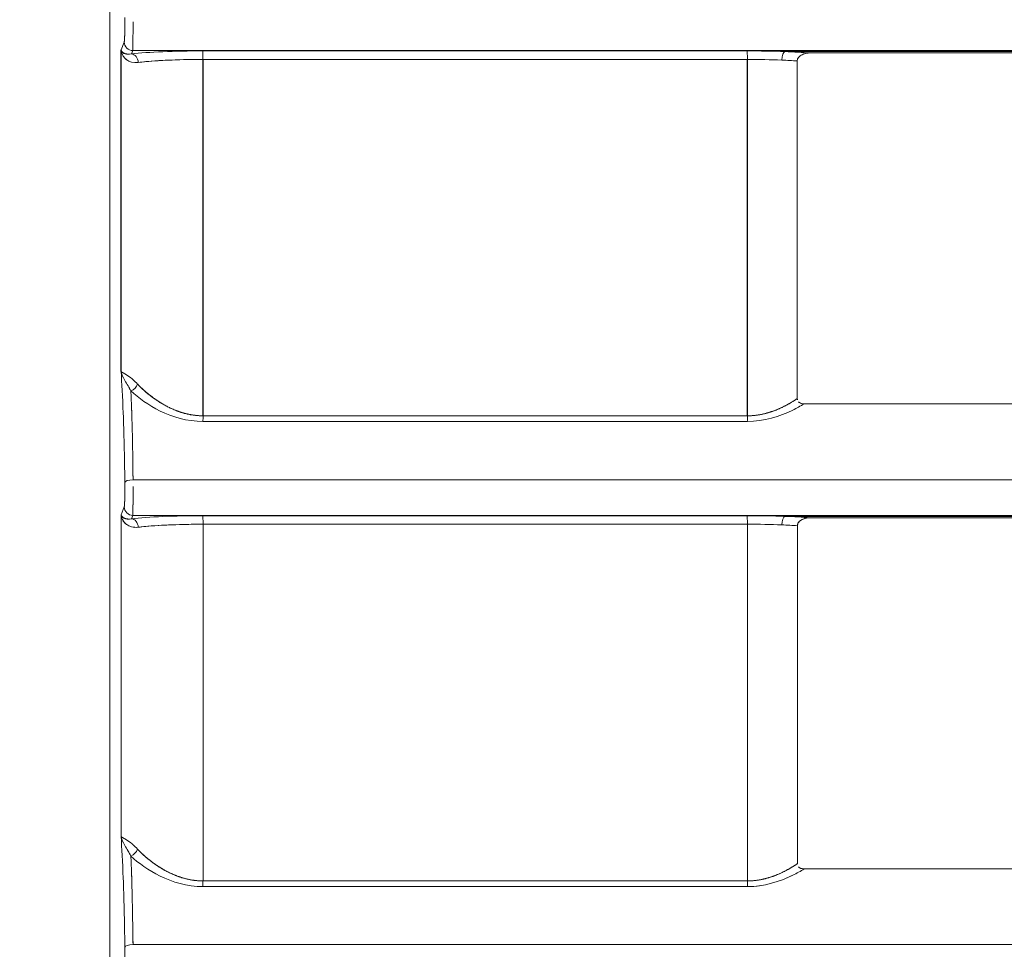
# Model space of a CAD drawing. Units: inches. Extents: x 819 to 2499, y 2 to 1190.
# Drawn here: x 1468 to 1497, y 442 to 469 of the extents above; entities that cross this region are included whole.
import ezdxf

# ---------------------------------------------------------------- set-up
doc = ezdxf.new("R2010")
doc.units = ezdxf.units.IN
doc.header["$MEASUREMENT"] = 0
doc.layers.add('Dimensions', color=7, linetype='Continuous')
doc.styles.get("Standard").update_dxf_attribs({"font": 'romans.shx', "width": 0.8})
doc.dimstyles.new('SLDDIMSTYLE2', dxfattribs={"dimscale": 5, "dimtxt": 2.5, "dimasz": 3.302, "dimexe": 1, "dimexo": 1, "dimgap": 0.926042, "dimtad": 1, "dimdec": 0, "dimrnd": 1e-09, "dimzin": 12, "dimdsep": 46, "dimtxsty": 'Standard', "dimcen": 2, "dimadec": 0, "dimazin": 3, "dimtfac": 1, "dimtdec": 0, "dimtmove": 0, "dimatfit": 0, "dimfxl": 1, "dimfrac": 2, "dimtolj": 1, "dimtzin": 12, "dimarcsym": 0})

# ---------------------------------------------------------------- blocks, each defined once
blk = doc.blocks.new('*D3')
at = {"layer": 'Defpoints', "color": 0, "transparency": 16777216}
for p in [(1474.352, 582.024), (1400.899, 332.024), (1474.352, 332.024)]:
    blk.add_point(p, dxfattribs=at)
at = {"layer": 'Dimensions', "color": 0, "lineweight": -2, "transparency": 16777216}
for p, q in [((1469.352, 582.024), (1395.899, 582.024)), ((1400.899, 565.514), (1400.899, 348.534)), ((1469.352, 332.024), (1395.899, 332.024))]:
    blk.add_line(p, q, dxfattribs=at)
at = {"layer": 'Dimensions', "color": 0, "transparency": 16777216}
for points in [[(1398.148, 565.514), (1403.651, 565.514), (1400.899, 582.024)], [(1398.148, 348.534), (1403.651, 348.534), (1400.899, 332.024)]]:
    blk.add_solid(points, dxfattribs=at)
at = {"layer": 'Dimensions', "color": 0, "transparency": 16777216, "insert": (1390.019, 457.024), "char_height": 12.5, "attachment_point": 5, "rotation": 90}
blk.add_mtext('\\A1;250', dxfattribs=at)

msp = doc.modelspace()

# ---------------------------------------------------------------- linework, layer by layer
at = {"color": 7, "linetype": 'Continuous', "lineweight": 18, "extrusion": (0, 1, 0)}
for p, q in [((1470.855, 578.526), (1470.855, 337.427)), ((1470.855, 337.427), (1470.855, 578.526)), ((1471.179, 468.471), (1471.272, 468.704)), ((1471.272, 468.704), (1471.179, 468.471)), ((1471.521, 468.455), (1471.481, 468.356)), ((1471.481, 468.356), (1471.521, 468.455)), ((1471.521, 468.455), (1595.855, 468.455)), ((1490.855, 468.424), (1490.596, 468.424)), ((1490.596, 468.424), (1490.855, 468.424)), ((1472.572, 468.174), (1472.572, 468.174)), ((1472.572, 468.174), (1472.572, 468.174)), ((1473.071, 468.19), (1473.071, 468.189)), ((1473.071, 468.189), (1473.071, 468.19)), ((1472.572, 458.018), (1472.572, 458.018)), ((1472.572, 458.018), (1472.572, 458.018)), ((1473.071, 457.832), (1473.071, 457.831)), ((1473.071, 457.831), (1473.071, 457.832)), ((1471.179, 454.871), (1471.272, 455.104)), ((1471.272, 455.104), (1471.179, 454.871)), ((1471.521, 454.855), (1471.482, 454.756)), ((1471.482, 454.756), (1471.521, 454.855)), ((1490.855, 454.824), (1490.594, 454.824)), ((1490.594, 454.824), (1490.855, 454.824)), ((1472.572, 454.574), (1472.572, 454.575)), ((1472.572, 454.575), (1472.572, 454.574)), ((1473.071, 454.59), (1473.071, 454.59)), ((1473.071, 454.59), (1473.071, 454.59)), ((1472.572, 444.409), (1472.572, 444.409)), ((1472.572, 444.409), (1472.572, 444.409)), ((1495.691, 444.512), (1495.691, 444.511)), ((1473.071, 444.223), (1473.071, 444.222)), ((1473.071, 444.222), (1473.071, 444.223)), ((1471.528, 442.295), (1595.855, 442.295))]:
    msp.add_line(p, q, dxfattribs=at)
at = {"color": 7, "linetype": 'Continuous', "lineweight": 18}
for centre, major_axis, ratio, start_param, end_param in [((1471.52, 468.702), (0.202, -0.146), 0.990033, -2.519439, -0.947655), ((1312.209, 457.034), (0, 4555.076), 0.034899, -1.570351, -1.568285), ((1473.664, 468.206), (2.732, -0.009), 0.087104, -4.676464, -3.786662), ((1471.482, 468.109), (-0.031, 0.247), 0.795819, -1.678285, -0.154384), ((1473.565, 468.197), (0, 0.248), 0.04065, -1.579468, -0.086891), ((1489.489, 468.197), (0, 0.248), 0.035351, -1.579707, -0.08687), ((1489.586, 468.205), (-2.742, 0.008), 0.08708, -1.947732, -1.535329), ((1490.595, 468.177), (0.01, 0.248), 0.366358, 0.09424, 1.594253), ((1489.584, 468.205), (-2.749, 0.008), 0.087105, -2.259121, -1.947732), ((1560.938, 468.424), (1612.196, 0), 0, -1.614281, -1.549137), ((1595.716, 468.375), (3003.017, -0.004), 0.00006, -1.61148, -1.606174), ((1473.45, 457.026), (-0.112, 4569.296), 0.000028, -1.570634, -1.568352), ((1516.479, 457.046), (-0.011, -4146.586), 0.006507, -1.573485, -1.57097), ((1471.461, 458.696), (0.174, 0.18), 0.69989, -2.168563, -0.976263), ((1473.566, 457.768), (0, 0.25), 0.040759, -2.296329, -1.570975), ((1595.828, 457.828), (2999.335, -0.007), 0.00002, -1.611567, -1.606255), ((1489.489, 457.768), (0, 0.25), 0.035451, -2.296416, -1.570992), ((1595.825, 457.733), (2999.267, -0.005), 0.000044, -1.611568, -1.606256), ((1595.829, 457.601), (-2999.329, 0.011), 0, -1.535337, -1.530024), ((1471.537, 455.82), (0.248, 0.003), 0.304897, -4.68327, -3.178383), ((1553.742, 455.895), (1620.086, 0), 0, 1.544799, 1.621564), ((1471.52, 455.102), (0.202, -0.146), 0.990034, -2.519436, -0.947661), ((1312.339, 457.009), (0, 4551.373), 0.034899, -1.573335, -1.571266), ((1473.664, 454.606), (2.732, -0.009), 0.087124, -4.676442, -3.786669), ((1471.482, 454.509), (-0.031, 0.247), 0.7959, -1.676565, -0.154396), ((1553.664, 454.855), (1618.299, 0), 0, 1.544722, 1.621577), ((1473.566, 454.597), (0, 0.248), 0.040735, -1.576466, -0.086897), ((1595.822, 454.876), (2999.688, 0), 0.000011, -1.611564, -1.606252), ((1489.489, 454.597), (0, 0.248), 0.035429, -1.576409, -0.086877), ((1489.587, 454.605), (-2.741, 0.008), 0.08708, -1.947017, -1.535255), ((1490.593, 454.577), (0.01, 0.248), 0.365699, 0.094212, 1.591118), ((1489.584, 454.605), (-2.749, 0.008), 0.087105, -2.260688, -1.947018), ((1554.178, 454.824), (1579.791, 0), 0, -1.610884, -1.544412), ((1554.017, 454.755), (1546.825, 0.001), 0.000019, 1.543745, 1.611331), ((1473.399, 457.01), (0.144, 4559.722), 0.000039, -1.573615, -1.571326), ((1595.823, 454.584), (-2999.503, -0.001), 0.000004, -1.535341, -1.530029), ((1489.783, 457.025), (0.061, -4163.57), 0.000068, -1.570213, -1.567706), ((1471.46, 445.088), (0.174, 0.18), 0.698885, -2.167141, -0.974225), ((1473.565, 444.158), (0, 0.25), 0.040644, -2.293931, -1.567994), ((1595.679, 446.563), (3004.204, -0.083), 0.000802, -1.611452, -1.606148), ((1489.489, 444.157), (0, 0.25), 0.035344, -2.293786, -1.567721), ((1595.673, 446.578), (3004.239, -0.083), 0.000862, -1.61145, -1.606146), ((1471.536, 442.22), (0.248, 0.003), 0.304895, -4.683435, -3.178383)]:
    msp.add_ellipse(centre, major_axis=major_axis, ratio=ratio, start_param=start_param, end_param=end_param, dxfattribs=at)
at = {"color": 7, "linetype": 'Continuous', "lineweight": 18, "extrusion": (0, 0, -1)}
for centre, major_axis, ratio, start_param, end_param in [((1471.52, 468.702), (-0.202, 0.146), 0.990033, -2.193937, -0.622153), ((1312.209, 457.034), (0, -4555.077), 0.0349, -1.573307, -1.571242), ((1471.482, 468.109), (0.031, -0.247), 0.795819, -2.987208, -1.463307), ((1595.715, 468.46), (-3003.223, -0.001), 0.000005, -1.535418, -1.530112), ((1473.565, 468.197), (0, 0.248), 0.04065, 0.086891, 1.579468), ((1595.708, 468.444), (3003.028, 0), 0, -1.61148, -1.606174), ((1489.489, 468.197), (0, 0.248), 0.035354, 0.086996, 0.087248), ((1490.595, 468.177), (-0.01, -0.248), 0.366359, -4.735846, -3.235833), ((1473.664, 467.957), (2.484, -0.009), 0.095569, -2.496583, -1.606787), ((1595.716, 468.399), (-3003.029, 0.003), 0.000068, -1.535419, -1.530113), ((1473.415, 457.026), (0.112, -4568.754), 0.000035, -1.573241, -1.570959), ((1489.586, 467.957), (2.491, -0.008), 0.095445, -1.606281, -1.193601), ((1519.378, 457.023), (0.007, 4164.152), 0.007176, -1.570618, -1.568114), ((1489.583, 467.956), (2.497, -0.008), 0.095469, -1.193654, -0.989922), ((1471.461, 458.696), (-0.174, -0.18), 0.699891, -2.165329, -0.973028), ((1473.566, 457.768), (0, -0.25), 0.040759, -1.570617, -0.845263), ((1595.826, 457.825), (-2999.28, 0.006), 0.000019, -1.535338, -1.530025), ((1489.489, 457.768), (0, -0.25), 0.035451, -1.570607, -0.845178), ((1471.537, 455.82), (0.248, 0.003), 0.304898, -3.104803, -1.599915), ((1471.52, 455.102), (-0.202, 0.146), 0.990034, -2.193932, -0.622155), ((1312.339, 457.009), (0, -4551.374), 0.0349, -1.570327, -1.568258), ((1471.482, 454.509), (0.031, -0.247), 0.795899, -2.987196, -1.465027), ((1595.823, 454.876), (-2999.697, 0), 0.000011, -1.535341, -1.530029), ((1473.566, 454.597), (0, 0.248), 0.040735, 0.086897, 1.576465), ((1489.489, 454.597), (0, 0.248), 0.035432, 0.087003, 0.087255), ((1490.593, 454.577), (-0.01, -0.248), 0.3657, -4.732711, -3.235805), ((1473.664, 454.357), (2.483, -0.009), 0.095887, -2.496574, -1.606808), ((1473.363, 457.014), (-0.144, -4562.243), 0.000047, -1.570266, -1.567978), ((1595.823, 454.591), (2999.491, 0.001), 0.000001, -1.611564, -1.606251), ((1489.586, 454.357), (2.49, -0.008), 0.095764, -1.606356, -1.194294), ((1489.949, 457.021), (-0.061, 4161.529), 0.000108, -1.573887, -1.571379), ((1489.583, 454.356), (2.497, -0.008), 0.095788, -1.194349, -0.987385), ((1471.46, 445.088), (-0.174, -0.18), 0.698885, -2.167367, -0.97445), ((1473.565, 444.158), (0, -0.25), 0.040644, -1.573598, -0.847661), ((1595.676, 446.589), (-3004.149, 0.081), 0.000811, -1.535445, -1.530141), ((1489.489, 444.157), (0, -0.25), 0.035344, -1.573872, -0.847806), ((1595.672, 446.556), (-3004.209, 0.084), 0.000855, -1.535447, -1.530143), ((1471.536, 442.22), (0.248, 0.003), 0.304896, -3.104803, -1.59975)]:
    msp.add_ellipse(centre, major_axis=major_axis, ratio=ratio, start_param=start_param, end_param=end_param, dxfattribs=at)
at = {"color": 7, "linetype": 'Continuous', "lineweight": 18}
for points, degree, knots in [([(1471.272, 468.704), (1471.272, 468.704), (1471.272, 468.705), (1471.272, 468.706), (1471.273, 468.707), (1471.273, 468.709), (1471.273, 468.71), (1471.274, 468.712), (1471.274, 468.714), (1471.274, 468.716), (1471.275, 468.722), (1471.276, 468.73), (1471.277, 468.739), (1471.279, 468.758), (1471.28, 468.784), (1471.282, 468.815), (1471.283, 468.847), (1471.284, 468.885), (1471.286, 468.926), (1471.289, 469.066), (1471.29, 469.253), (1471.288, 469.419)], 3, [0, 0, 0, 0, 0.0181285, 0.0181285, 0.0181285, 0.0481956, 0.0481956, 0.0481956, 0.0782627, 0.0782627, 0.0782627, 0.1565253, 0.1565253, 0.1565253, 0.3148783, 0.3148783, 0.3148783, 0.4730545, 0.4730545, 0.4730545, 0.9984893, 0.9984893, 0.9984893, 0.9984893]), ([(1471.288, 469.419), (1471.289, 469.32), (1471.29, 469.215), (1471.289, 469.108), (1471.287, 468.981), (1471.284, 468.877), (1471.283, 468.855), (1471.282, 468.814), (1471.28, 468.779), (1471.279, 468.764), (1471.278, 468.744), (1471.276, 468.728), (1471.275, 468.724), (1471.275, 468.718), (1471.274, 468.714), (1471.274, 468.712), (1471.273, 468.71), (1471.273, 468.708), (1471.273, 468.707), (1471.272, 468.706), (1471.272, 468.705), (1471.272, 468.705), (1471.272, 468.704), (1471.272, 468.704)], 5, [42.208672, 42.208672, 42.208672, 42.208672, 42.208672, 42.208672, 43.12339, 43.12339, 43.12339, 43.398756, 43.398756, 43.398756, 43.674429, 43.674429, 43.674429, 43.810675, 43.810675, 43.810675, 43.863018, 43.863018, 43.863018, 43.915361, 43.915361, 43.915361, 43.946921, 43.946921, 43.946921, 43.946921, 43.946921, 43.946921]), ([(1471.529, 469.296), (1471.529, 469.244), (1471.529, 469.192), (1471.529, 469.141), (1471.528, 469.023), (1471.528, 468.908), (1471.527, 468.809), (1471.526, 468.709), (1471.525, 468.625), (1471.524, 468.564), (1471.523, 468.503), (1471.522, 468.465), (1471.521, 468.455)], 3, [0.204856, 0.204856, 0.204856, 0.204856, 0.361567, 0.361567, 0.361567, 0.723421, 0.723421, 0.723421, 1.085052, 1.085052, 1.085052, 1.446622, 1.446622, 1.446622, 1.446622]), ([(1471.521, 468.456), (1471.521, 468.456), (1471.521, 468.457), (1471.521, 468.458), (1471.521, 468.46), (1471.521, 468.462), (1471.521, 468.464), (1471.522, 468.467), (1471.522, 468.47), (1471.522, 468.473), (1471.522, 468.481), (1471.523, 468.493), (1471.523, 468.506), (1471.524, 468.533), (1471.525, 468.571), (1471.525, 468.617), (1471.526, 468.663), (1471.527, 468.718), (1471.527, 468.779)], 3, [-43.9344862, -43.9344862, -43.9344862, -43.9344862, -43.9153614, -43.9153614, -43.9153614, -43.8630182, -43.8630182, -43.8630182, -43.8106751, -43.8106751, -43.8106751, -43.6744293, -43.6744293, -43.6744293, -43.3987559, -43.3987559, -43.3987559, -43.1233904, -43.1233904, -43.1233904, -43.1233904]), ([(1471.179, 468.471), (1471.194, 468.307), (1471.312, 468.124), (1471.582, 468.105), (1471.612, 468.103), (1471.645, 468.103), (1471.68, 468.107)], 3, [-3.894941, -3.894941, -3.894941, -3.894941, -1.672162, -1.672162, -1.672162, -1.419503, -1.419503, -1.419503, -1.419503]), ([(1471.68, 468.107), (1471.387, 468.076), (1471.243, 468.243), (1471.195, 468.394), (1471.186, 468.419), (1471.181, 468.445), (1471.179, 468.471)], 3, [0, 0, 0, 0, 1.378812, 1.378812, 1.378812, 1.610629, 1.610629, 1.610629, 1.610629]), ([(1595.855, 468.384), (1595.855, 468.384), (1595.854, 468.384), (1595.854, 468.384), (1591.711, 468.384), (1587.569, 468.384), (1583.426, 468.384), (1579.283, 468.384), (1575.14, 468.384), (1570.997, 468.384), (1566.854, 468.384), (1562.711, 468.384), (1558.568, 468.384), (1554.424, 468.384), (1550.281, 468.384), (1546.138, 468.384), (1545.287, 468.384), (1544.436, 468.384), (1543.585, 468.384), (1540.293, 468.384), (1537.001, 468.384), (1533.709, 468.384), (1529.566, 468.384), (1525.424, 468.384), (1521.282, 468.384), (1517.14, 468.384), (1512.998, 468.384), (1508.857, 468.384), (1504.715, 468.384), (1500.573, 468.384), (1496.432, 468.384), (1494.734, 468.384), (1493.036, 468.384), (1491.338, 468.384), (1491.252, 468.384), (1491.167, 468.368), (1491.096, 468.332), (1491.03, 468.299), (1490.954, 468.238), (1490.954, 468.151)], 3, [544.926428, 544.926428, 544.926428, 544.926428, 544.926699, 544.926699, 544.926699, 557.356607, 557.356607, 557.356607, 569.786715, 569.786715, 569.786715, 582.216776, 582.216776, 582.216776, 594.64681, 594.64681, 594.64681, 597.200413, 597.200413, 597.200413, 607.076891, 607.076891, 607.076891, 619.507471, 619.507471, 619.507471, 631.939179, 631.939179, 631.939179, 644.372645, 644.372645, 644.372645, 649.471934, 649.471934, 649.471934, 649.7321, 649.7321, 649.7321, 649.975181, 649.975181, 649.975181, 649.975181]), ([(1491.331, 468.384), (1491.259, 468.384), (1491.184, 468.371), (1491.118, 468.342), (1491.082, 468.327), (1491.05, 468.308), (1491.021, 468.282), (1490.983, 468.248), (1490.954, 468.205), (1490.954, 468.151)], 3, [209.594035, 209.594035, 209.594035, 209.594035, 209.8186984, 209.8186984, 209.8186984, 209.9398608, 209.9398608, 209.9398608, 210.0972825, 210.0972825, 210.0972825, 210.0972825]), ([(1473.576, 468.195), (1472.958, 468.195), (1472.345, 468.171), (1471.904, 468.131), (1471.824, 468.123), (1471.749, 468.115), (1471.68, 468.107)], 3, [0, 0, 0, 0, 1.9027, 1.9027, 1.9027, 2.25085, 2.25085, 2.25085, 2.25085]), ([(1490.954, 468.151), (1490.955, 466.504), (1490.956, 464.857), (1490.957, 461.564), (1490.957, 459.918), (1490.958, 458.271)], 3, [0.0000045, 0.0000045, 0.0000045, 0.0000045, 0.4939521, 0.4939521, 0.9878713, 0.9878713, 0.9878713, 0.9878713]), ([(1471.289, 455.819), (1471.28, 456.607), (1471.264, 457.286), (1471.242, 457.84), (1471.224, 458.325), (1471.202, 458.719), (1471.179, 459.063)], 3, [0, 0, 0, 0, 2.486269, 2.486269, 2.486269, 4.660903, 4.660903, 4.660903, 4.660903]), ([(1471.179, 459.063), (1471.202, 458.719), (1471.224, 458.325), (1471.242, 457.84), (1471.264, 457.286), (1471.28, 456.607), (1471.289, 455.819)], 3, [0, 0, 0, 0, 2.174634, 2.174634, 2.174634, 4.660903, 4.660903, 4.660903, 4.660903]), ([(1473.573, 457.602), (1473.111, 457.602), (1472.675, 457.737), (1472.327, 457.907), (1471.974, 458.079), (1471.69, 458.286), (1471.467, 458.495)], 3, [0, 0, 0, 0, 1.31663, 1.31663, 1.31663, 2.652477, 2.652477, 2.652477, 2.652477]), ([(1471.467, 458.495), (1471.69, 458.286), (1471.974, 458.079), (1472.327, 457.907), (1472.675, 457.737), (1473.111, 457.602), (1473.573, 457.602)], 3, [-3.274819, -3.274819, -3.274819, -3.274819, -1.625547, -1.625547, -1.625547, 0, 0, 0, 0]), ([(1471.493, 457.792), (1471.49, 457.872), (1471.488, 457.949), (1471.485, 458.025), (1471.479, 458.191), (1471.473, 458.347), (1471.467, 458.495)], 3, [2.260519, 2.260519, 2.260519, 2.260519, 2.597116, 2.597116, 2.597116, 3.336995, 3.336995, 3.336995, 3.336995]), ([(1473.576, 457.768), (1473.323, 457.768), (1473.071, 457.808), (1472.841, 457.886), (1472.421, 458.076), (1472.078, 458.314), (1471.922, 458.439), (1471.784, 458.567), (1471.662, 458.696)], 5, [0, 0, 0, 0, 0, 0, 1.625547, 1.625547, 1.625547, 3.274819, 3.274819, 3.274819, 3.274819, 3.274819, 3.274819]), ([(1471.662, 458.696), (1471.736, 458.618), (1471.816, 458.54), (1471.905, 458.464), (1472.06, 458.33), (1472.239, 458.201), (1472.443, 458.086), (1472.759, 457.909), (1473.155, 457.768), (1473.576, 457.768)], 3, [0, 0, 0, 0, 0.452847, 0.452847, 0.452847, 1.248221, 1.248221, 1.248221, 2.478486, 2.478486, 2.478486, 2.478486]), ([(1489.498, 457.768), (1490, 457.768), (1490.442, 457.957), (1490.786, 458.162), (1490.844, 458.196), (1490.901, 458.233), (1490.958, 458.271)], 3, [0, 0, 0, 0, 1.425083, 1.425083, 1.425083, 1.662418, 1.662418, 1.662418, 1.662418]), ([(1490.958, 458.271), (1490.91, 458.239), (1490.861, 458.207), (1490.81, 458.176), (1490.556, 458.025), (1490.273, 457.896), (1490.028, 457.812), (1489.762, 457.768), (1489.498, 457.768)], 5, [13.85754, 13.85754, 13.85754, 13.85754, 13.85754, 13.85754, 14.36133, 14.36133, 14.36133, 16.332444, 16.332444, 16.332444, 16.332444, 16.332444, 16.332444]), ([(1471.485, 458.025), (1471.492, 457.829), (1471.498, 457.62), (1471.504, 457.397), (1471.504, 457.382), (1471.504, 457.367), (1471.505, 457.352), (1471.515, 456.92), (1471.523, 456.435), (1471.529, 455.895)], 3, [0.739829, 0.739829, 0.739829, 0.739829, 1.610148, 1.610148, 1.610148, 1.668752, 1.668752, 1.668752, 3.336995, 3.336995, 3.336995, 3.336995]), ([(1491.157, 458.118), (1491.052, 458.054), (1490.941, 457.992), (1490.823, 457.935), (1490.444, 457.749), (1489.98, 457.602), (1489.496, 457.602)], 3, [1.126279, 1.126279, 1.126279, 1.126279, 1.560831, 1.560831, 1.560831, 2.960741, 2.960741, 2.960741, 2.960741]), ([(1490.993, 458.175), (1491.003, 458.164), (1491.016, 458.155), (1491.029, 458.147), (1491.068, 458.124), (1491.117, 458.118), (1491.157, 458.118)], 3, [220.0755191, 220.0755191, 220.0755191, 220.0755191, 220.1235879, 220.1235879, 220.1235879, 220.2683738, 220.2683738, 220.2683738, 220.2683738]), ([(1491.157, 458.118), (1492.915, 458.118), (1494.674, 458.118), (1496.433, 458.118), (1500.574, 458.118), (1504.716, 458.118), (1508.857, 458.117), (1512.999, 458.117), (1517.14, 458.117), (1521.282, 458.117), (1525.424, 458.117), (1529.567, 458.117), (1533.71, 458.117), (1537.852, 458.117), (1541.995, 458.117), (1546.138, 458.117), (1550.281, 458.117), (1554.425, 458.117), (1558.568, 458.117), (1562.711, 458.117), (1566.854, 458.117), (1570.997, 458.117), (1575.14, 458.117), (1579.283, 458.117), (1583.426, 458.117), (1587.569, 458.117), (1591.711, 458.117), (1595.854, 458.117), (1599.997, 458.117), (1604.141, 458.117), (1608.284, 458.117), (1612.427, 458.117), (1616.57, 458.117), (1620.713, 458.117), (1624.857, 458.117), (1629, 458.117), (1633.143, 458.117), (1637.287, 458.117), (1641.43, 458.117), (1645.573, 458.117), (1649.717, 458.117), (1653.86, 458.117), (1658.003, 458.118), (1662.146, 458.118), (1666.289, 458.118), (1670.431, 458.118), (1674.573, 458.118), (1678.715, 458.118), (1682.856, 458.118), (1686.998, 458.118), (1691.139, 458.118), (1695.279, 458.118), (1697.037, 458.118), (1698.795, 458.118), (1700.552, 458.118)], 3, [220.26837, 220.26837, 220.26837, 220.26837, 225.547575, 225.547575, 225.547575, 237.977566, 237.977566, 237.977566, 250.407562, 250.407562, 250.407562, 262.837568, 262.837568, 262.837568, 275.267589, 275.267589, 275.267589, 287.697627, 287.697627, 287.697627, 300.127686, 300.127686, 300.127686, 312.557772, 312.557772, 312.557772, 324.987488, 324.987488, 324.987488, 337.418035, 337.418035, 337.418035, 349.848213, 349.848213, 349.848213, 362.278416, 362.278416, 362.278416, 374.708641, 374.708641, 374.708641, 387.138884, 387.138884, 387.138884, 399.569141, 399.569141, 399.569141, 411.999408, 411.999408, 411.999408, 424.42968, 424.42968, 424.42968, 429.70671, 429.70671, 429.70671, 429.70671]), ([(1491.157, 458.118), (1491.192, 458.118), (1491.227, 458.118), (1491.262, 458.118), (1526.106, 458.117), (1560.987, 458.117), (1595.855, 458.117)], 3, [220.268364, 220.268364, 220.268364, 220.268364, 220.373083, 220.373083, 220.373083, 324.987488, 324.987488, 324.987488, 324.987488]), ([(1471.272, 455.104), (1471.272, 455.104), (1471.273, 455.105), (1471.273, 455.106), (1471.273, 455.107), (1471.274, 455.109), (1471.274, 455.11), (1471.274, 455.112), (1471.275, 455.114), (1471.275, 455.116), (1471.276, 455.122), (1471.277, 455.13), (1471.277, 455.139), (1471.279, 455.158), (1471.281, 455.184), (1471.282, 455.215), (1471.284, 455.247), (1471.285, 455.285), (1471.286, 455.326), (1471.29, 455.466), (1471.291, 455.653), (1471.289, 455.819)], 3, [0, 0, 0, 0, 0.0181251, 0.0181251, 0.0181251, 0.0481932, 0.0481932, 0.0481932, 0.0782613, 0.0782613, 0.0782613, 0.1565227, 0.1565227, 0.1565227, 0.3148765, 0.3148765, 0.3148765, 0.4730535, 0.4730535, 0.4730535, 0.9984902, 0.9984902, 0.9984902, 0.9984902]), ([(1471.289, 455.819), (1471.29, 455.72), (1471.29, 455.615), (1471.29, 455.508), (1471.288, 455.381), (1471.285, 455.277), (1471.284, 455.255), (1471.282, 455.214), (1471.28, 455.179), (1471.279, 455.164), (1471.278, 455.144), (1471.276, 455.128), (1471.276, 455.124), (1471.275, 455.118), (1471.275, 455.114), (1471.274, 455.112), (1471.274, 455.11), (1471.273, 455.108), (1471.273, 455.107), (1471.273, 455.106), (1471.273, 455.105), (1471.273, 455.105), (1471.272, 455.104), (1471.272, 455.104)], 5, [42.246164, 42.246164, 42.246164, 42.246164, 42.246164, 42.246164, 43.160882, 43.160882, 43.160882, 43.436248, 43.436248, 43.436248, 43.711921, 43.711921, 43.711921, 43.848164, 43.848164, 43.848164, 43.900509, 43.900509, 43.900509, 43.952854, 43.952854, 43.952854, 43.984407, 43.984407, 43.984407, 43.984407, 43.984407, 43.984407]), ([(1471.529, 455.696), (1471.529, 455.644), (1471.529, 455.592), (1471.529, 455.541), (1471.529, 455.423), (1471.528, 455.308), (1471.528, 455.209), (1471.527, 455.109), (1471.526, 455.025), (1471.525, 454.964), (1471.524, 454.903), (1471.522, 454.865), (1471.521, 454.855)], 3, [0.204855, 0.204855, 0.204855, 0.204855, 0.361567, 0.361567, 0.361567, 0.723421, 0.723421, 0.723421, 1.085052, 1.085052, 1.085052, 1.446622, 1.446622, 1.446622, 1.446622]), ([(1471.521, 454.856), (1471.521, 454.856), (1471.521, 454.857), (1471.521, 454.858), (1471.522, 454.86), (1471.522, 454.862), (1471.522, 454.864), (1471.522, 454.867), (1471.522, 454.87), (1471.522, 454.873), (1471.523, 454.881), (1471.523, 454.893), (1471.524, 454.906), (1471.524, 454.933), (1471.525, 454.971), (1471.526, 455.017), (1471.526, 455.063), (1471.527, 455.118), (1471.528, 455.179)], 3, [-43.9719778, -43.9719778, -43.9719778, -43.9719778, -43.9528537, -43.9528537, -43.9528537, -43.9005089, -43.9005089, -43.9005089, -43.8481642, -43.8481642, -43.8481642, -43.7119213, -43.7119213, -43.7119213, -43.4362476, -43.4362476, -43.4362476, -43.1608818, -43.1608818, -43.1608818, -43.1608818]), ([(1471.179, 454.871), (1471.195, 454.707), (1471.313, 454.524), (1471.583, 454.505), (1471.614, 454.503), (1471.646, 454.503), (1471.68, 454.507)], 3, [-3.894017, -3.894017, -3.894017, -3.894017, -1.670587, -1.670587, -1.670587, -1.4212, -1.4212, -1.4212, -1.4212]), ([(1471.68, 454.507), (1471.387, 454.476), (1471.242, 454.644), (1471.195, 454.795), (1471.187, 454.82), (1471.182, 454.845), (1471.179, 454.871)], 3, [0, 0, 0, 0, 1.3816, 1.3816, 1.3816, 1.609522, 1.609522, 1.609522, 1.609522]), ([(1595.855, 454.784), (1595.854, 454.784), (1595.854, 454.784), (1595.854, 454.784), (1591.711, 454.784), (1587.569, 454.784), (1583.426, 454.784), (1579.283, 454.784), (1575.14, 454.784), (1570.997, 454.784), (1566.854, 454.784), (1562.711, 454.784), (1558.568, 454.784), (1554.424, 454.784), (1550.281, 454.784), (1546.138, 454.784), (1541.995, 454.784), (1537.852, 454.784), (1533.71, 454.784), (1529.567, 454.784), (1525.424, 454.784), (1521.282, 454.784), (1517.14, 454.784), (1512.999, 454.784), (1508.857, 454.784), (1504.716, 454.784), (1500.574, 454.784), (1496.433, 454.784), (1494.736, 454.784), (1493.038, 454.784), (1491.341, 454.784), (1491.255, 454.784), (1491.171, 454.767), (1491.1, 454.732), (1491.034, 454.698), (1490.959, 454.638), (1490.959, 454.551)], 3, [544.913007, 544.913007, 544.913007, 544.913007, 544.913425, 544.913425, 544.913425, 557.343148, 557.343148, 557.343148, 569.773336, 569.773336, 569.773336, 582.203651, 582.203651, 582.203651, 594.634176, 594.634176, 594.634176, 607.064991, 607.064991, 607.064991, 619.49618, 619.49618, 619.49618, 631.927822, 631.927822, 631.927822, 644.36, 644.36, 644.36, 649.45567, 649.45567, 649.45567, 649.71445, 649.71445, 649.71445, 649.956773, 649.956773, 649.956773, 649.956773]), ([(1491.334, 454.784), (1491.262, 454.784), (1491.188, 454.771), (1491.122, 454.742), (1491.086, 454.726), (1491.054, 454.708), (1491.025, 454.682), (1490.987, 454.648), (1490.959, 454.605), (1490.959, 454.551)], 3, [209.5859067, 209.5859067, 209.5859067, 209.5859067, 209.8094733, 209.8094733, 209.8094733, 209.9301768, 209.9301768, 209.9301768, 210.0870098, 210.0870098, 210.0870098, 210.0870098]), ([(1473.576, 454.595), (1472.958, 454.595), (1472.345, 454.572), (1471.905, 454.531), (1471.824, 454.524), (1471.749, 454.516), (1471.68, 454.507)], 3, [0, 0, 0, 0, 1.902692, 1.902692, 1.902692, 2.250823, 2.250823, 2.250823, 2.250823]), ([(1490.959, 454.551), (1490.96, 452.903), (1490.961, 451.256), (1490.962, 447.961), (1490.963, 446.313), (1490.963, 444.665)], 3, [0.0000044, 0.0000044, 0.0000044, 0.0000044, 0.4942849, 0.4942849, 0.9885641, 0.9885641, 0.9885641, 0.9885641]), ([(1471.288, 442.219), (1471.279, 443.007), (1471.263, 443.686), (1471.242, 444.24), (1471.223, 444.722), (1471.201, 445.114), (1471.179, 445.457)], 3, [0, 0, 0, 0, 2.486118, 2.486118, 2.486118, 4.646912, 4.646912, 4.646912, 4.646912]), ([(1471.179, 445.457), (1471.201, 445.114), (1471.223, 444.722), (1471.242, 444.24), (1471.263, 443.686), (1471.279, 443.007), (1471.288, 442.219)], 3, [0, 0, 0, 0, 2.160794, 2.160794, 2.160794, 4.646912, 4.646912, 4.646912, 4.646912]), ([(1473.575, 444.159), (1473.323, 444.159), (1473.071, 444.199), (1472.841, 444.277), (1472.421, 444.467), (1472.077, 444.706), (1471.922, 444.831), (1471.783, 444.959), (1471.662, 445.089)], 5, [0, 0, 0, 0, 0, 0, 1.625602, 1.625602, 1.625602, 3.274516, 3.274516, 3.274516, 3.274516, 3.274516, 3.274516]), ([(1471.662, 445.089), (1471.735, 445.01), (1471.816, 444.932), (1471.904, 444.856), (1472.06, 444.721), (1472.238, 444.592), (1472.442, 444.478), (1472.759, 444.3), (1473.155, 444.159), (1473.575, 444.159)], 3, [0, 0, 0, 0, 0.452697, 0.452697, 0.452697, 1.247781, 1.247781, 1.247781, 2.47792, 2.47792, 2.47792, 2.47792]), ([(1473.573, 443.993), (1473.11, 443.993), (1472.674, 444.128), (1472.326, 444.298), (1471.973, 444.47), (1471.689, 444.678), (1471.466, 444.887)], 3, [0, 0, 0, 0, 1.316509, 1.316509, 1.316509, 2.651899, 2.651899, 2.651899, 2.651899]), ([(1471.466, 444.887), (1471.689, 444.678), (1471.973, 444.47), (1472.326, 444.298), (1472.674, 444.128), (1473.11, 443.993), (1473.573, 443.993)], 3, [-3.274516, -3.274516, -3.274516, -3.274516, -1.625602, -1.625602, -1.625602, 0, 0, 0, 0]), ([(1471.492, 444.189), (1471.49, 444.27), (1471.487, 444.348), (1471.484, 444.425), (1471.479, 444.588), (1471.473, 444.742), (1471.466, 444.887)], 3, [2.256421, 2.256421, 2.256421, 2.256421, 2.59688, 2.59688, 2.59688, 3.32343, 3.32343, 3.32343, 3.32343]), ([(1489.498, 444.158), (1489.939, 444.158), (1490.361, 444.312), (1490.706, 444.506), (1490.796, 444.556), (1490.881, 444.61), (1490.963, 444.665)], 3, [0, 0, 0, 0, 1.310663, 1.310663, 1.310663, 1.652794, 1.652794, 1.652794, 1.652794]), ([(1490.963, 444.665), (1490.914, 444.632), (1490.864, 444.6), (1490.812, 444.567), (1490.558, 444.416), (1490.273, 444.286), (1490.028, 444.202), (1489.762, 444.158), (1489.498, 444.158)], 5, [13.827193, 13.827193, 13.827193, 13.827193, 13.827193, 13.827193, 14.341701, 14.341701, 14.341701, 16.312655, 16.312655, 16.312655, 16.312655, 16.312655, 16.312655]), ([(1471.484, 444.425), (1471.491, 444.229), (1471.497, 444.02), (1471.503, 443.797), (1471.503, 443.78), (1471.504, 443.763), (1471.504, 443.746), (1471.514, 443.316), (1471.523, 442.833), (1471.528, 442.295)], 3, [0.726491, 0.726491, 0.726491, 0.726491, 1.596746, 1.596746, 1.596746, 1.661968, 1.661968, 1.661968, 3.32343, 3.32343, 3.32343, 3.32343]), ([(1491.162, 444.512), (1491.056, 444.446), (1490.943, 444.383), (1490.824, 444.325), (1490.445, 444.138), (1489.98, 443.992), (1489.496, 443.992)], 3, [1.117812, 1.117812, 1.117812, 1.117812, 1.559526, 1.559526, 1.559526, 2.95934, 2.95934, 2.95934, 2.95934]), ([(1490.653, 444.246), (1490.711, 444.271), (1490.768, 444.297), (1490.824, 444.325), (1490.943, 444.383), (1491.056, 444.446), (1491.162, 444.512)], 3, [-14.6301807, -14.6301807, -14.6301807, -14.6301807, -14.3417011, -14.3417011, -14.3417011, -13.7197626, -13.7197626, -13.7197626, -13.7197626]), ([(1490.997, 444.571), (1491.007, 444.559), (1491.02, 444.549), (1491.034, 444.541), (1491.073, 444.518), (1491.122, 444.512), (1491.162, 444.512)], 3, [220.0692689, 220.0692689, 220.0692689, 220.0692689, 220.1199421, 220.1199421, 220.1199421, 220.2649133, 220.2649133, 220.2649133, 220.2649133]), ([(1491.013, 444.555), (1491.051, 444.524), (1491.108, 444.512), (1491.163, 444.512), (1492.919, 444.512), (1494.676, 444.512), (1496.432, 444.511), (1500.573, 444.511), (1504.715, 444.511), (1508.857, 444.511), (1512.998, 444.511), (1517.14, 444.511), (1521.282, 444.51), (1523.132, 444.51), (1524.981, 444.51), (1595.855, 444.508)], 3, [220.100126, 220.100126, 220.100126, 220.100126, 220.264913, 220.264913, 220.264913, 225.53768, 225.53768, 225.53768, 237.967921, 237.967921, 237.967921, 250.398069, 250.398069, 250.398069, 255.948772, 255.948772, 255.948772, 255.948772]), ([(1471.271, 441.504), (1471.271, 441.504), (1471.272, 441.505), (1471.272, 441.506), (1471.273, 441.508), (1471.273, 441.512), (1471.274, 441.516), (1471.275, 441.522), (1471.276, 441.53), (1471.277, 441.539), (1471.278, 441.558), (1471.28, 441.584), (1471.281, 441.615), (1471.283, 441.647), (1471.284, 441.685), (1471.285, 441.726), (1471.287, 441.81), (1471.289, 441.912), (1471.289, 442.016), (1471.289, 442.068), (1471.289, 442.12), (1471.288, 442.171), (1471.288, 442.187), (1471.288, 442.203), (1471.288, 442.219)], 3, [0, 0, 0, 0, 0.017996, 0.017996, 0.017996, 0.0776794, 0.0776794, 0.0776794, 0.1553592, 0.1553592, 0.1553592, 0.3125297, 0.3125297, 0.3125297, 0.4695247, 0.4695247, 0.4695247, 0.7836835, 0.7836835, 0.7836835, 0.9405238, 0.9405238, 0.9405238, 0.9910364, 0.9910364, 0.9910364, 0.9910364]), ([(1471.288, 442.219), (1471.289, 442.12), (1471.289, 442.015), (1471.289, 441.908), (1471.287, 441.781), (1471.284, 441.677), (1471.283, 441.655), (1471.281, 441.614), (1471.28, 441.579), (1471.279, 441.564), (1471.277, 441.544), (1471.276, 441.528), (1471.275, 441.524), (1471.274, 441.518), (1471.274, 441.514), (1471.273, 441.512), (1471.273, 441.51), (1471.273, 441.508), (1471.272, 441.507), (1471.272, 441.506), (1471.272, 441.505), (1471.272, 441.505), (1471.271, 441.504), (1471.271, 441.504)], 5, [42.157994, 42.157994, 42.157994, 42.157994, 42.157994, 42.157994, 43.072712, 43.072712, 43.072712, 43.348078, 43.348078, 43.348078, 43.623751, 43.623751, 43.623751, 43.759999, 43.759999, 43.759999, 43.812341, 43.812341, 43.812341, 43.864683, 43.864683, 43.864683, 43.896248, 43.896248, 43.896248, 43.896248, 43.896248, 43.896248])]:
    msp.add_open_spline(points, degree=degree, knots=knots, dxfattribs=at)
for points, degree in [([(1471.423, 468.348), (1471.306, 468.341), (1471.233, 468.384), (1471.191, 468.425), (1471.179, 468.471)], 4), ([(1471.179, 468.471), (1471.197, 468.402), (1471.284, 468.313), (1471.481, 468.356)], 3), ([(1471.521, 468.455), (1512.938, 468.455), (1554.401, 468.455), (1595.855, 468.455)], 3), ([(1473.37, 468.194), (1473.37, 468.194), (1473.37, 468.194), (1473.37, 468.194), (1473.37, 468.194), (1473.37, 468.194)], 5), ([(1473.37, 468.194), (1473.37, 468.194), (1473.37, 468.194), (1473.37, 468.194)], 3), ([(1490.962, 468.198), (1490.962, 468.198), (1490.962, 468.198), (1490.962, 468.198)], 3), ([(1471.179, 459.063), (1471.189, 458.99), (1471.23, 458.907), (1471.286, 458.805)], 3), ([(1471.179, 459.063), (1471.183, 459.057), (1471.195, 459.05), (1471.211, 459.04)], 3), ([(1471.208, 458.959), (1471.194, 458.996), (1471.184, 459.03), (1471.179, 459.063)], 3), ([(1471.321, 458.978), (1471.284, 459), (1471.253, 459.018), (1471.229, 459.031), (1471.211, 459.041)], 4), ([(1471.383, 458.641), (1471.348, 458.701), (1471.317, 458.754), (1471.286, 458.805)], 3), ([(1471.323, 458.974), (1471.375, 458.944), (1471.436, 458.903), (1471.501, 458.848)], 3), ([(1471.662, 458.696), (1471.62, 458.741), (1471.579, 458.781), (1471.539, 458.816), (1471.501, 458.848)], 4), ([(1471.531, 458.823), (1471.574, 458.786), (1471.617, 458.745), (1471.662, 458.696)], 3), ([(1471.383, 458.641), (1471.409, 458.598), (1471.435, 458.552), (1471.462, 458.503)], 3), ([(1471.467, 458.495), (1471.45, 458.525), (1471.433, 458.555), (1471.417, 458.583)], 3), ([(1490.958, 458.271), (1490.958, 458.271), (1490.958, 458.271), (1490.958, 458.271)], 3), ([(1490.958, 458.271), (1490.958, 458.257), (1490.96, 458.244), (1490.963, 458.232)], 3), ([(1490.823, 457.935), (1490.941, 457.992), (1491.052, 458.054), (1491.157, 458.118)], 3), ([(1491.018, 458.154), (1491.056, 458.128), (1491.107, 458.118), (1491.157, 458.118)], 3), ([(1473.37, 457.778), (1473.37, 457.778), (1473.37, 457.779), (1473.37, 457.779), (1473.37, 457.779), (1473.37, 457.779)], 5), ([(1473.37, 457.779), (1473.37, 457.779), (1473.37, 457.779), (1473.37, 457.778)], 3), ([(1471.529, 455.895), (1471.527, 456.112), (1471.524, 456.319), (1471.521, 456.518)], 3), ([(1471.529, 455.895), (1512.943, 455.895), (1554.404, 455.895), (1595.855, 455.895)], 3), ([(1471.423, 454.748), (1471.307, 454.741), (1471.233, 454.784), (1471.192, 454.825), (1471.179, 454.871)], 4), ([(1471.179, 454.871), (1471.197, 454.802), (1471.285, 454.713), (1471.482, 454.756)], 3), ([(1471.521, 454.855), (1512.938, 454.855), (1554.401, 454.855), (1595.855, 454.855)], 3), ([(1473.37, 454.594), (1473.37, 454.594), (1473.37, 454.595), (1473.37, 454.595)], 3), ([(1473.37, 454.595), (1473.37, 454.595), (1473.37, 454.594), (1473.37, 454.594)], 3), ([(1490.968, 454.601), (1490.968, 454.601), (1490.968, 454.601), (1490.968, 454.601)], 3), ([(1471.179, 445.457), (1471.189, 445.383), (1471.23, 445.3), (1471.286, 445.196)], 3), ([(1471.179, 445.457), (1471.182, 445.451), (1471.194, 445.443), (1471.211, 445.433)], 3), ([(1471.207, 445.352), (1471.194, 445.389), (1471.183, 445.424), (1471.179, 445.457)], 3), ([(1471.321, 445.37), (1471.284, 445.393), (1471.253, 445.411), (1471.229, 445.424), (1471.211, 445.434)], 4), ([(1471.323, 445.367), (1471.376, 445.336), (1471.436, 445.295), (1471.501, 445.24)], 3), ([(1471.662, 445.089), (1471.62, 445.133), (1471.579, 445.173), (1471.539, 445.208), (1471.501, 445.24)], 4), ([(1471.383, 445.033), (1471.348, 445.092), (1471.317, 445.146), (1471.286, 445.197)], 3), ([(1471.383, 445.033), (1471.409, 444.989), (1471.435, 444.944), (1471.462, 444.895)], 3), ([(1471.466, 444.887), (1471.45, 444.917), (1471.434, 444.945), (1471.417, 444.973)], 3), ([(1471.531, 445.214), (1471.574, 445.178), (1471.617, 445.137), (1471.662, 445.089)], 3), ([(1493.291, 444.512), (1493.291, 444.512), (1493.291, 444.512), (1493.291, 444.511)], 3), ([(1493.291, 444.511), (1493.291, 444.512), (1493.291, 444.512), (1493.291, 444.512)], 3), ([(1495.299, 444.512), (1495.299, 444.511), (1495.299, 444.511), (1495.299, 444.511)], 3), ([(1495.299, 444.511), (1495.299, 444.511), (1495.299, 444.511), (1495.299, 444.512)], 3), ([(1495.608, 444.511), (1495.608, 444.511), (1495.608, 444.511), (1495.608, 444.512)], 3), ([(1495.608, 444.512), (1495.608, 444.511), (1495.608, 444.511), (1495.608, 444.511), (1495.608, 444.511), (1495.608, 444.511)], 5), ([(1495.691, 444.512), (1495.691, 444.511), (1495.691, 444.511), (1495.691, 444.511)], 3), ([(1473.369, 444.169), (1473.369, 444.169), (1473.369, 444.17), (1473.369, 444.17)], 3), ([(1473.369, 444.17), (1473.369, 444.17), (1473.369, 444.169), (1473.369, 444.169)], 3), ([(1489.994, 444.218), (1489.994, 444.218), (1489.994, 444.219), (1489.994, 444.219), (1489.994, 444.219), (1489.994, 444.219)], 5), ([(1489.996, 444.22), (1489.996, 444.219), (1489.997, 444.219), (1489.997, 444.219)], 3), ([(1490.214, 444.282), (1490.214, 444.283), (1490.214, 444.283), (1490.214, 444.283)], 3), ([(1489.496, 443.992), (1489.626, 443.992), (1489.754, 444.002), (1489.883, 444.021)], 3), ([(1471.528, 442.295), (1471.526, 442.512), (1471.523, 442.72), (1471.52, 442.92)], 3), ([(1471.528, 442.295), (1512.943, 442.295), (1554.404, 442.295), (1595.855, 442.295)], 3)]:
    msp.add_open_spline(points, degree=degree, dxfattribs=at)

# ---------------------------------------------------------------- dimensions: what is measured, and where the dimension line sits
at = {"layer": 'Dimensions'}
dim = msp.add_linear_dim(base=(1400.899, 332.024), p1=(1474.352, 582.024), p2=(1474.352, 332.024), angle=90, dimstyle='SLDDIMSTYLE2', dxfattribs=at)
dim.commit()
dim.dimension.update_dxf_attribs({"geometry": '*D3', "text_midpoint": (1390.019, 457.024)})

doc.saveas('drawing.dxf')
